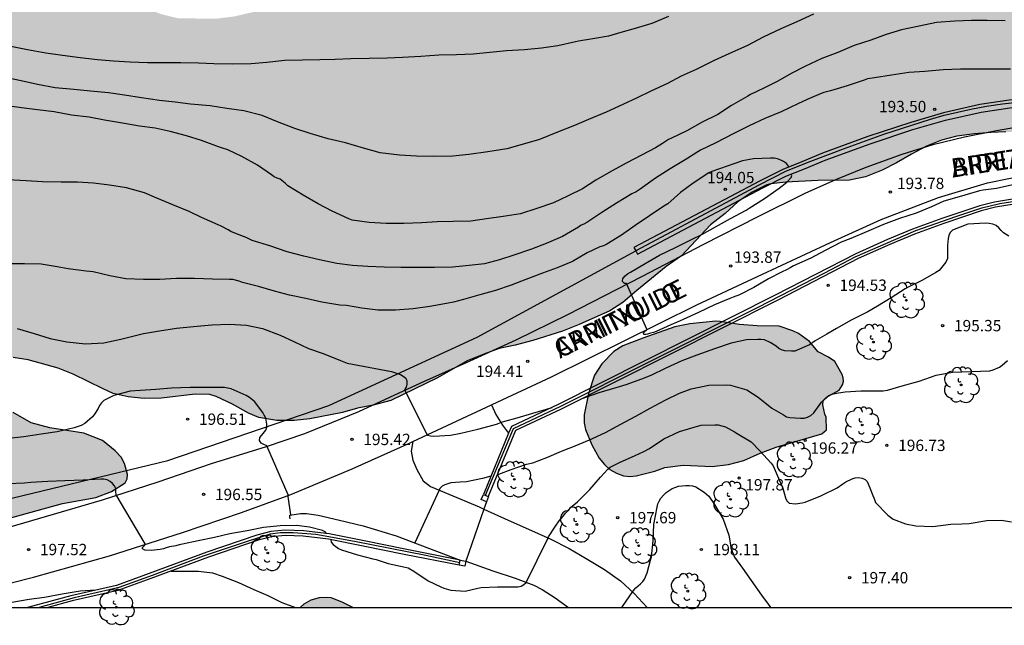
# Model space of a CAD drawing. Units: metres. Extents: x 576444 to 576794, y 4795289 to 4795540.
# Drawn here: x 576679 to 576744, y 4795289 to 4795329 of the extents above; entities that cross this region are included whole.
import ezdxf

# ---------------------------------------------------------------- set-up
doc = ezdxf.new("R2010")
doc.units = ezdxf.units.M
for name, color, linetype in [('010106', 9, 'Continuous'), ('020104', 34, 'Continuous'), ('020204', 9, 'Continuous'), ('020308', 9, 'Continuous'), ('060134', 9, 'Continuous'), ('070105', 6, 'Continuous'), ('070106', 6, 'Continuous'), ('070108', 9, 'VALLA'), ('070110', 9, 'Continuous'), ('080306', 9, 'Continuous'), ('080312', 8, 'Continuous'), ('100106', 63, 'Continuous'), ('100202', 3, 'Continuous'), ('990504', 63, 'Continuous')]:
    doc.layers.add(name, color=color, linetype=linetype)
doc.layers.add('020105', color=24, linetype='Continuous', lineweight=30)
doc.styles.add('ARIAL', font='ARIAL.TTF', dxfattribs={"height": 1})
doc.styles.add('ARIALI', font='ARIALI.TTF', dxfattribs={"height": 1})
doc.linetypes.add('VALLA', pattern='A,1,[200,DONOSTI.shx,S=0.1,R=0,X=0,Y=0],1', length=2)

# ---------------------------------------------------------------- blocks, each defined once
blk = doc.blocks.new('COTAPU')
blk.add_circle((0, 0), 0.075)
blk = doc.blocks.new('ARBOL')
blk.add_circle((0, 0), 0.0587)
for centre, radius, start, end in [((-0.564, 0.381), 0.532, 92.28, 254.58), ((-0.28, 0.855), 0.3, 359.28777, 173.60777), ((0.097, 0.97), 0.21, 23.15651, 160.46651), ((0.438, 0.881), 0.24, 301.57804, 139.32804), ((0.656, 0.288), 0.443, 319.85562, 114.76562), ((-0.091, 0.321), 0.12, 119.14, 310.56), ((0.819, -0.249), 0.383, 235.52754, 62.02753), ((-0.556, -0.339), 0.555, 142.64, 266.54), ((-0.039, -0.384), 0.21, 189.64, 323.88), ((0.299, -0.624), 0.532, 224.67, 0.24), ((-0.301, -0.676), 0.45, 213.78, 295.32)]:
    blk.add_arc(centre, radius, start, end)

msp = doc.modelspace()

# ---------------------------------------------------------------- hatches: boundary and pattern name
at = {"layer": '990504'}
for points in [[(576696.739, 4795330.645), (576694.781, 4795329.659), (576693.543, 4795329.369), (576692.321, 4795329.217), (576689.827, 4795329.245), (576688.703, 4795329.519), (576686.313, 4795330.457), (576685.261, 4795331.039), (576683.512, 4795331.909), (576683.246, 4795332.117), (576683.024, 4795332.353), (576682.216, 4795333.331), (576682.052, 4795333.625), (576681.93, 4795333.955), (576681.312, 4795336.675), (576680.982, 4795337.659), (576680.828, 4795337.971), (576680.652, 4795338.251), (576679.838, 4795339.183), (576678.856, 4795339.915), (576677.754, 4795340.477), (576675.622, 4795341.263), (576674.644, 4795341.539), (576673.604, 4795341.721), (576672.47, 4795341.891), (576671.216, 4795341.975), (576667.71, 4795342.049), (576665.314, 4795342.193), (576664.252, 4795342.301), (576663.648, 4795342.413), (576663.142, 4795342.641), (576662.57, 4795343.023), (576662.3, 4795343.267), (576660.736, 4795344.851), (576659.969, 4795345.887), (576659.121, 4795346.793), (576658.849, 4795347.027), (576658.547, 4795347.243), (576657.433, 4795347.797), (576656.783, 4795347.949), (576655.541, 4795347.847), (576654.503, 4795347.599), (576654.315, 4795347.489), (576654.163, 4795347.343), (576654.027, 4795347.139), (576653.873, 4795346.715), (576653.789, 4795345.633), (576653.729, 4795345.407), (576653.463, 4795344.827), (576653.033, 4795344.259), (576652.793, 4795344.141), (576650.231, 4795343.481), (576648.975, 4795343.063), (576647.919, 4795342.653), (576646.833, 4795341.963), (576644.891, 4795340.923), (576644.031, 4795340.419), (576643.123, 4795339.963), (576640.075, 4795338.712), (576639.071, 4795338.384), (576638.415, 4795338.24), (576636.977, 4795338.112), (576632.717, 4795334.349), (576630.304, 4795333.891), (576629.124, 4795333.621), (576628.056, 4795333.297), (576626.698, 4795333.053), (576625.57, 4795332.793), (576623.374, 4795331.761), (576621.26, 4795331.045), (576619.012, 4795330.471), (576615.618, 4795329.323), (576613.342, 4795328.373), (576612.226, 4795327.965), (576610.293, 4795327.069), (576608.369, 4795325.894), (576607.723, 4795325.392), (576606.827, 4795324.824), (576606.565, 4795324.766), (576606.345, 4795324.778), (576606.123, 4795324.866), (576605.893, 4795325.046), (576604.947, 4795326.102), (576604.223, 4795326.578), (576603.997, 4795326.65), (576603.461, 4795326.62), (576603.193, 4795326.52), (576602.935, 4795326.364), (576602.543, 4795326.044), (576601.851, 4795325.21), (576601.499, 4795324.666), (576600.989, 4795324.132), (576600.543, 4795323.778), (576599.671, 4795323.346), (576598.485, 4795323.044), (576597.275, 4795322.674), (576595.859, 4795322.14), (576595.127, 4795321.75), (576594.461, 4795321.178), (576594.109, 4795320.234), (576593.997, 4795318.816), (576593.977, 4795317.776), (576594.045, 4795316.656), (576594.287, 4795315.426), (576594.375, 4795315.172), (576594.937, 4795314.034), (576595.337, 4795313.388), (576595.491, 4795313.232), (576595.683, 4795312.886), (576596.229, 4795312.212), (576596.539, 4795311.906), (576596.709, 4795311.782), (576597.559, 4795311.378), (576597.815, 4795310.996), (576598.237, 4795310.104), (576598.43, 4795309.938), (576598.672, 4795309.854), (576598.916, 4795309.846), (576599.17, 4795309.88), (576599.38, 4795309.97), (576600.294, 4795310.522), (576600.646, 4795311.072), (576601.102, 4795312.09), (576601.744, 4795312.982), (576602.42, 4795313.794), (576603.178, 4795314.54), (576603.78, 4795314.898), (576604.238, 4795315.004), (576605.446, 4795315.072), (576606.646, 4795314.996), (576606.914, 4795314.904), (576608.158, 4795314.31), (576608.41, 4795314.29), (576610.656, 4795314.416), (576611.514, 4795314.352), (576612.168, 4795314.226), (576612.332, 4795314.11), (576612.44, 4795313.888), (576612.494, 4795313.652), (576612.488, 4795313.406), (576612.348, 4795312.946), (576611.732, 4795311.802), (576611.638, 4795311.542), (576611.634, 4795310.78), (576612.28, 4795309.264), (576613.436, 4795307.59), (576613.916, 4795306.79), (576614.152, 4795306.18), (576614.118, 4795305.322), (576613.846, 4795303.934), (576613.61, 4795303.514), (576613.418, 4795303.31), (576612.854, 4795302.97), (576612.218, 4795302.762), (576611.82, 4795302.7), (576611.198, 4795302.722), (576611, 4795302.78), (576610.804, 4795302.876), (576610.438, 4795303.148), (576609.302, 4795304.476), (576608.06, 4795305.262), (576605.544, 4795307.494), (576604.722, 4795308.044), (576604.34, 4795308.222), (576604.048, 4795308.28), (576603.754, 4795308.282), (576603.356, 4795308.254), (576602.516, 4795308.014), (576602.092, 4795307.754), (576601.71, 4795307.378), (576601.024, 4795306.488), (576599.83, 4795304.57), (576599.14, 4795303.74), (576598.762, 4795303.4), (576597.752, 4795302.802), (576596.918, 4795302.492), (576596.72, 4795302.358), (576596.586, 4795302.154), (576596.342, 4795301.715), (576596.052, 4795301.011), (576596.016, 4795300.819), (576596.062, 4795297.429), (576595.926, 4795296.775), (576595.664, 4795296.221), (576595.556, 4795296.063), (576595.212, 4795295.731), (576594.174, 4795295.103), (576593.428, 4795294.389), (576592.592, 4795293.501), (576592.382, 4795293.091), (576591.99, 4795291.707), (576591.636, 4795290.817), (576591.24, 4795290.439), (576591.062, 4795290.318), (576606.025, 4795290.318), (576606.248, 4795290.733), (576606.52, 4795291.035), (576607.298, 4795291.615), (576608.032, 4795292.101), (576608.866, 4795292.568), (576610.514, 4795294.12), (576611.126, 4795295.172), (576611.902, 4795296.022), (576612.326, 4795296.324), (576613.358, 4795296.88), (576615.436, 4795297.684), (576617.784, 4795298.864), (576618.872, 4795299.516), (576619.964, 4795300.022), (576620.556, 4795300.246), (576620.934, 4795300.52), (576621.652, 4795300.7), (576622.058, 4795300.922), (576623.41, 4795301.236), (576624.276, 4795301.512), (576624.808, 4795301.498), (576625.044, 4795301.404), (576625.274, 4795301.23), (576625.9, 4795300.572), (576627.083, 4795299.732), (576628.031, 4795298.718), (576628.149, 4795298.534), (576628.345, 4795298.134), (576628.473, 4795297.62), (576628.561, 4795296.614), (576628.569, 4795295.478), (576628.629, 4795294.842), (576628.669, 4795293.142), (576628.771, 4795292.882), (576628.935, 4795292.672), (576629.153, 4795292.512), (576629.413, 4795292.392), (576630.013, 4795292.214), (576631.591, 4795292.204), (576633.596, 4795292.253), (576634.308, 4795292.437), (576634.93, 4795292.837), (576635.108, 4795293.055), (576635.708, 4795293.979), (576636.024, 4795294.747), (576636.628, 4795299.485), (576636.816, 4795300.579), (576637.054, 4795301.603), (576637.21, 4795302.593), (576637.43, 4795303.445), (576638.094, 4795304.573), (576638.626, 4795305.272), (576639.564, 4795305.972), (576640.004, 4795306.17), (576640.58, 4795306.276), (576641.998, 4795306.276), (576643.128, 4795306.38), (576646.366, 4795307.02), (576648.32, 4795307.712), (576649.412, 4795308.054), (576650.402, 4795308.336), (576651.62, 4795308.546), (576652.678, 4795308.642), (576653.83, 4795308.652), (576657.174, 4795308.652), (576658.39, 4795308.564), (576659.41, 4795308.302), (576660.452, 4795307.908), (576661.44, 4795307.646), (576663.574, 4795307.372), (576665.746, 4795307.284), (576670.003, 4795306.958), (576676.795, 4795306.932), (576678.937, 4795306.832), (576679.929, 4795306.67), (576681.905, 4795306.126), (576682.885, 4795305.732), (576684.865, 4795304.752), (576685.539, 4795304.458), (576686.523, 4795304.241), (576687.589, 4795304.131), (576688.723, 4795304.151), (576690.961, 4795304.403), (576691.909, 4795304.385), (576692.341, 4795304.261), (576693.415, 4795303.753), (576694.481, 4795303.143), (576695.165, 4795302.867), (576696.353, 4795302.663), (576697.491, 4795302.665), (576698.532, 4795302.781), (576700.672, 4795303.187), (576701.676, 4795303.475), (576702.7, 4795303.685), (576703.876, 4795303.993), (576706.96, 4795305.489), (576708.91, 4795306.621), (576710.006, 4795307.063), (576711.038, 4795307.423), (576712.088, 4795307.637), (576713.25, 4795307.949), (576715.22, 4795308.569), (576716.32, 4795309.007), (576718.332, 4795309.925), (576719.206, 4795310.459), (576720.126, 4795311.269), (576722.068, 4795312.854), (576723.07, 4795313.552), (576724.98, 4795315.602), (576725.95, 4795316.354), (576726.786, 4795317.11), (576727.736, 4795317.764), (576728.714, 4795318.232), (576728.98, 4795318.298), (576729.964, 4795318.408), (576732.082, 4795318.52), (576734.174, 4795318.558), (576735.224, 4795318.764), (576736.316, 4795319.206), (576737.278, 4795319.686), (576738.252, 4795320.274), (576739.24, 4795320.792), (576740.244, 4795321.19), (576741.252, 4795321.446), (576742.428, 4795321.618), (576743.492, 4795321.708), (576744.494, 4795321.736), (576748.859, 4795321.792), (576751.187, 4795321.726), (576753.249, 4795321.474), (576756.465, 4795321.264), (576759.677, 4795321.245), (576760.949, 4795321.297), (576761.675, 4795321.439), (576762.899, 4795321.949), (576763.205, 4795322.293), (576763.771, 4795323.131), (576763.975, 4795323.577), (576764.061, 4795324.119), (576764.061, 4795325.243), (576763.979, 4795325.969), (576763.739, 4795326.675), (576763.231, 4795327.575), (576762.653, 4795328.447), (576761.859, 4795329.227), (576759.959, 4795330.633), (576758.969, 4795331.243), (576757.735, 4795331.785), (576754.268, 4795332.619), (576752.024, 4795332.913), (576750.804, 4795333.033), (576749.63, 4795333.087), (576749.168, 4795333.073), (576746.938, 4795332.739), (576745.78, 4795332.839), (576743.574, 4795333.339), (576742.426, 4795333.695), (576741.422, 4795334.199), (576740.442, 4795334.761), (576739.528, 4795335.387), (576737.578, 4795336.379), (576736.49, 4795336.654), (576735.258, 4795336.714), (576728.46, 4795336.572), (576724.826, 4795336.304), (576723.655, 4795336.176), (576722.359, 4795336.094), (576721.119, 4795336.094), (576718.941, 4795336.302), (576717.703, 4795336.532), (576716.529, 4795336.816), (576714.215, 4795337.21), (576711.881, 4795337.212), (576710.863, 4795337.09), (576709.739, 4795336.88), (576709.205, 4795336.668), (576708.777, 4795336.358), (576708.613, 4795336.17), (576707.991, 4795335.188), (576707.549, 4795333.816), (576707.355, 4795333.65), (576706.863, 4795333.56), (576705.297, 4795333.504), (576703.169, 4795333.358), (576702.137, 4795333.24), (576701.017, 4795332.926), (576699.029, 4795332.176)], [(576716.645, 4795303.037), (576716.639, 4795302.521), (576716.735, 4795302.085), (576717.145, 4795301.061), (576717.627, 4795300.171), (576717.985, 4795299.755), (576718.335, 4795299.439), (576718.769, 4795299.189), (576719.229, 4795299.003), (576719.651, 4795298.971), (576720.075, 4795299.013), (576721.299, 4795299.315), (576721.969, 4795299.573), (576723.185, 4795299.719), (576725.089, 4795299.621), (576726.173, 4795299.771), (576727.181, 4795300.033), (576728.255, 4795300.521), (576729.313, 4795300.913), (576732.331, 4795301.783), (576732.641, 4795302.043), (576732.621, 4795302.897), (576732.533, 4795303.097), (576732.409, 4795303.709), (576732.425, 4795303.977), (576732.729, 4795304.255), (576733.477, 4795304.684), (576733.711, 4795305.018), (576733.763, 4795305.25), (576733.757, 4795305.478), (576733.691, 4795305.718), (576733.203, 4795306.56), (576732.773, 4795306.858), (576732.095, 4795307.208), (576731.515, 4795307.886), (576730.807, 4795308.418), (576730.431, 4795308.588), (576729.523, 4795308.892), (576728.075, 4795308.924), (576726.899, 4795309.02), (576725.633, 4795309.219), (576725.345, 4795309.225), (576723.615, 4795309.055), (576722.631, 4795308.869), (576720.511, 4795308.107), (576719.197, 4795307.605), (576718.611, 4795307.233), (576717.801, 4795306.417), (576717.323, 4795305.665), (576716.925, 4795304.449)], [(576666.851, 4795299.74), (576666.593, 4795299.292), (576666.199, 4795298.152), (576666.185, 4795296.846), (576666.255, 4795296.318), (576666.419, 4795295.946), (576666.663, 4795295.624), (576667.557, 4795294.902), (576668.013, 4795294.718), (576668.267, 4795294.684), (576670.661, 4795294.696), (576671.913, 4795294.876), (576675.463, 4795295.502), (576677.795, 4795295.972), (576682.193, 4795297.178), (576684.397, 4795297.586), (576685.427, 4795297.986), (576686.317, 4795298.552), (576686.457, 4795298.81), (576686.471, 4795299.094), (576686.291, 4795299.822), (576686.061, 4795300.246), (576685.657, 4795300.664), (576684.839, 4795301.35), (576683.593, 4795301.824), (576681.359, 4795302.182), (576680.125, 4795302.518), (576678.939, 4795303.208), (576678.133, 4795303.496), (576677.821, 4795303.538), (576677.497, 4795303.546), (576676.383, 4795303.45), (576676.145, 4795303.378), (576675.093, 4795302.864), (576674.253, 4795302.308), (576673.747, 4795302.084), (576673.299, 4795302.018), (576672.143, 4795302.176), (576670.911, 4795302.014), (576669.761, 4795301.768), (576669.095, 4795301.516), (576668.871, 4795301.374), (576668.513, 4795301.03)], [(576697.878, 4795290.316), (576701.38, 4795290.316), (576700.635, 4795290.688), (576699.921, 4795290.964), (576699.643, 4795291.002), (576699.161, 4795290.976), (576698.619, 4795290.812), (576698.147, 4795290.554)]]:
    msp.add_hatch(color=256, dxfattribs=at).paths.add_polyline_path(points)

# ---------------------------------------------------------------- linework, layer by layer
at = {"layer": '010106', "flags": 128}
msp.add_lwpolyline([(576444.345, 4795290.321), (576794.336, 4795290.314), (576794.341, 4795540.306), (576444.351, 4795540.314)], close=True, dxfattribs=at)
at = {"layer": '020104', "flags": 128}
for points, elevation in [([(576731.785, 4795329.509), (576730.695, 4795329.009), (576729.625, 4795328.543), (576728.465, 4795327.991), (576727.431, 4795327.457), (576726.201, 4795326.893), (576725.217, 4795326.467), (576724.033, 4795325.869), (576723.043, 4795325.417), (576722.153, 4795324.945), (576721.047, 4795324.435), (576720.133, 4795323.989), (576719.199, 4795323.559), (576718.093, 4795323.051), (576716.937, 4795322.553), (576715.995, 4795322.157), (576714.887, 4795321.719), (576713.693, 4795321.247), (576712.705, 4795320.955), (576711.536, 4795320.627), (576710.288, 4795320.418), (576709.032, 4795320.254), (576707.97, 4795320.126), (576706.718, 4795320.106), (576705.578, 4795320.136), (576704.454, 4795320.212), (576703.158, 4795320.356), (576702.068, 4795320.658), (576700.886, 4795321.012), (576699.732, 4795321.284), (576698.554, 4795321.638), (576697.526, 4795321.972), (576696.396, 4795322.412), (576695.37, 4795322.816), (576694.154, 4795323.13), (576693.05, 4795323.294), (576691.938, 4795323.452), (576690.638, 4795323.572), (576689.628, 4795323.7), (576688.6, 4795323.808), (576687.404, 4795323.98), (576686.288, 4795324.164), (576685.236, 4795324.318), (576684.046, 4795324.438), (576682.942, 4795324.532), (576681.698, 4795324.654), (576680.536, 4795324.87), (576679.459, 4795325.114), (576678.285, 4795325.366)], 191), ([(576744.447, 4795329.069), (576743.255, 4795329.091), (576742.229, 4795329.091), (576741.111, 4795329.051), (576739.919, 4795328.967), (576738.765, 4795328.733), (576737.595, 4795328.483), (576736.593, 4795328.175), (576735.573, 4795327.807), (576734.469, 4795327.449), (576733.399, 4795326.993), (576732.335, 4795326.587), (576731.213, 4795326.061), (576730.309, 4795325.603), (576729.427, 4795325.097), (576728.505, 4795324.621), (576727.629, 4795324.213), (576727.447, 4795324.099), (576726.371, 4795323.487), (576725.465, 4795322.895), (576724.437, 4795322.377), (576723.413, 4795321.811), (576722.407, 4795321.323), (576722.221, 4795321.231), (576721.817, 4795320.965), (576721.361, 4795320.687), (576720.421, 4795320.203), (576719.461, 4795319.689), (576718.441, 4795319.137), (576717.403, 4795318.549), (576716.537, 4795317.969), (576715.581, 4795317.511), (576714.619, 4795317.054), (576713.525, 4795316.668), (576712.433, 4795316.334), (576711.295, 4795316.152), (576710.201, 4795315.988), (576709.147, 4795315.85), (576708, 4795315.814), (576706.94, 4795315.794), (576705.922, 4795315.736), (576704.728, 4795315.688), (576703.556, 4795315.688), (576702.432, 4795315.76), (576701.31, 4795315.91), (576701.092, 4795315.99), (576700.004, 4795316.498), (576699.07, 4795316.984), (576698.076, 4795317.556), (576697.08, 4795318.176), (576696.9, 4795318.342), (576696.56, 4795318.62), (576696.366, 4795318.674), (576696.166, 4795318.764), (576695.982, 4795318.894), (576695.07, 4795319.538), (576694.028, 4795320.114), (576693.098, 4795320.556), (576692.686, 4795320.678), (576692.498, 4795320.76), (576691.38, 4795321.176), (576690.38, 4795321.476), (576689.308, 4795321.766), (576688.3, 4795321.982), (576687.276, 4795322.11), (576686.148, 4795322.312), (576684.964, 4795322.512), (576683.958, 4795322.704), (576682.79, 4795322.842), (576681.648, 4795323.054), (576680.538, 4795323.2), (576679.488, 4795323.32), (576678.387, 4795323.486)], 192), ([(576744.795, 4795325.891), (576743.703, 4795325.891), (576742.559, 4795325.887), (576741.489, 4795325.879), (576740.361, 4795325.833), (576739.141, 4795325.733), (576738.077, 4795325.653), (576736.937, 4795325.479), (576735.815, 4795325.315), (576735.353, 4795325.251), (576735.133, 4795325.163), (576734.009, 4795324.785), (576732.909, 4795324.459), (576732.481, 4795324.339), (576732.289, 4795324.265), (576731.363, 4795323.871), (576730.753, 4795323.587), (576729.659, 4795323.059), (576728.571, 4795322.621), (576727.535, 4795322.133), (576726.473, 4795321.617), (576725.341, 4795321.025), (576724.335, 4795320.541), (576723.315, 4795319.903), (576722.327, 4795319.289), (576721.353, 4795318.683), (576720.341, 4795317.945), (576720.077, 4795317.783), (576719.799, 4795317.653), (576718.775, 4795317.025), (576717.815, 4795316.407), (576716.809, 4795315.762), (576716.627, 4795315.648), (576716.437, 4795315.566), (576716.261, 4795315.446), (576715.213, 4795314.818), (576714.131, 4795314.36), (576713.165, 4795313.984), (576712.001, 4795313.594), (576711.039, 4795313.278), (576710.069, 4795313.03), (576709.039, 4795312.912), (576707.945, 4795312.808), (576706.767, 4795312.78), (576705.742, 4795312.78), (576704.538, 4795312.782), (576703.428, 4795312.806), (576702.348, 4795312.834), (576701.336, 4795312.912), (576700.31, 4795313.048), (576699.154, 4795313.282), (576698.134, 4795313.518), (576697.036, 4795313.808), (576695.88, 4795314.206), (576694.708, 4795314.564), (576694.316, 4795314.762), (576693.686, 4795315.004), (576693.31, 4795315.16), (576693.136, 4795315.268), (576692.674, 4795315.52), (576692.464, 4795315.596), (576691.372, 4795316.072), (576690.552, 4795316.474), (576689.476, 4795316.912), (576688.41, 4795317.366), (576687.612, 4795317.712), (576686.406, 4795318.034), (576685.284, 4795318.224), (576684.23, 4795318.352), (576683.186, 4795318.408), (576682.102, 4795318.408), (576680.866, 4795318.44), (576679.798, 4795318.5), (576678.586, 4795318.574)], 193), ([(576730.162, 4795319.422), (576730.143, 4795319.479), (576729.999, 4795319.649), (576729.811, 4795319.777), (576729.625, 4795319.879), (576729.409, 4795319.969), (576729.193, 4795320.005), (576728.945, 4795320.009), (576727.831, 4795319.969), (576727.089, 4795319.823), (576726.091, 4795319.485), (576725.077, 4795319.119), (576724.867, 4795319.023), (576723.847, 4795318.353), (576723.011, 4795317.727), (576722.165, 4795316.991), (576721.913, 4795316.833), (576720.961, 4795316.203), (576720.017, 4795315.561), (576719.115, 4795314.921), (576718.145, 4795314.324), (576717.915, 4795314.216), (576717.687, 4795314.144), (576716.847, 4795313.758), (576715.871, 4795313.174), (576714.859, 4795312.766), (576713.885, 4795312.412), (576712.783, 4795311.976), (576711.823, 4795311.608), (576710.787, 4795311.254), (576709.743, 4795310.964), (576708.679, 4795310.654), (576708.007, 4795310.482), (576707.543, 4795310.398), (576706.445, 4795310.208), (576705.345, 4795310.058), (576704.179, 4795309.952), (576703.008, 4795309.968), (576701.956, 4795310.09), (576700.946, 4795310.264), (576700.512, 4795310.296), (576699.326, 4795310.48), (576698.262, 4795310.726), (576697.178, 4795310.948), (576696.182, 4795311.214), (576695.144, 4795311.526), (576694.066, 4795311.796), (576693.86, 4795311.87), (576693.436, 4795311.978), (576693.222, 4795311.978), (576692.088, 4795312.016), (576690.898, 4795312.052), (576689.728, 4795312.052), (576688.62, 4795311.988), (576687.534, 4795311.986), (576686.382, 4795312.036), (576685.324, 4795312.218), (576684.224, 4795312.5), (576683.998, 4795312.508), (576683.752, 4795312.546), (576682.56, 4795312.684), (576681.844, 4795312.814), (576680.78, 4795312.99), (576679.682, 4795313.01), (576678.596, 4795313.01)], 194), ([(576744.957, 4795318.241), (576743.863, 4795318.009), (576742.985, 4795317.881), (576742.751, 4795317.845), (576742.523, 4795317.775), (576741.417, 4795317.459), (576740.403, 4795317.151), (576739.591, 4795316.777), (576738.577, 4795316.379), (576737.465, 4795316.007), (576736.415, 4795315.629), (576735.295, 4795315.133), (576734.261, 4795314.691), (576733.611, 4795314.453), (576732.549, 4795313.901), (576731.611, 4795313.389), (576730.469, 4795312.881), (576730.239, 4795312.767), (576730.049, 4795312.645), (576729.669, 4795312.463), (576728.811, 4795312.033), (576727.857, 4795311.449), (576726.895, 4795310.975), (576726.475, 4795310.823), (576726.271, 4795310.735), (576725.249, 4795310.321), (576724.197, 4795309.8), (576723.185, 4795309.334), (576722.783, 4795309.168), (576722.369, 4795308.99), (576721.405, 4795308.55), (576721.215, 4795308.486), (576721.017, 4795308.444), (576720.829, 4795308.368), (576720.705, 4795308.344), (576720.581, 4795308.352), (576720.563, 4795308.458), (576720.609, 4795308.526), (576720.757, 4795308.664), (576720.781, 4795308.698), (576719.435, 4795311.72), (576719.295, 4795311.722), (576719.183, 4795311.862), (576719.205, 4795312.07), (576719.215, 4795312.084), (576719.355, 4795312.228), (576719.513, 4795312.358), (576719.697, 4795312.472), (576720.673, 4795313.044), (576721.619, 4795313.593), (576722.675, 4795314.097), (576723.785, 4795314.641), (576724.413, 4795314.963), (576725.307, 4795315.473), (576726.309, 4795316.015), (576727.335, 4795316.563), (576727.537, 4795316.693), (576728.543, 4795317.333), (576729.515, 4795318.013), (576730.035, 4795318.423), (576730.319, 4795318.731), (576730.347, 4795318.853), (576730.318, 4795318.947)], 194), ([(576710.902, 4795299.089), (576710.999, 4795299.114), (576711.821, 4795299.428), (576712.833, 4795299.78), (576713.243, 4795299.874), (576714.185, 4795300.23), (576715.149, 4795300.64), (576716.153, 4795301.044), (576717.147, 4795301.452), (576718.097, 4795301.894), (576719.011, 4795302.404), (576720.045, 4795302.948), (576721.011, 4795303.486), (576721.981, 4795304.01), (576722.945, 4795304.474), (576723.703, 4795304.768), (576724.867, 4795304.994), (576726.059, 4795305.024), (576726.301, 4795305.006), (576727.377, 4795304.696), (576728.125, 4795304.2), (576729.025, 4795303.488), (576729.807, 4795303.038), (576730.009, 4795302.922), (576730.223, 4795302.86), (576730.921, 4795302.832), (576731.167, 4795302.834), (576731.393, 4795302.88), (576731.613, 4795303.006), (576731.811, 4795303.172), (576732.209, 4795303.716), (576732.321, 4795303.882), (576732.463, 4795304.036), (576732.631, 4795304.184), (576732.811, 4795304.316), (576733.003, 4795304.419), (576733.437, 4795304.505), (576733.881, 4795304.563), (576734.915, 4795304.623), (576736.196, 4795304.623), (576736.396, 4795304.629), (576736.684, 4795304.667), (576737.64, 4795304.965), (576738.758, 4795305.261), (576739.898, 4795305.663), (576740.974, 4795305.859), (576742.202, 4795305.901), (576743.43, 4795305.959), (576743.656, 4795306.007), (576744.07, 4795306.199), (576744.258, 4795306.323), (576744.594, 4795306.641)], 196), ([(576697.262, 4795296.425), (576697.087, 4795297.656), (576697.087, 4795297.756), (576695.688, 4795301.004), (576695.496, 4795301.076), (576695.314, 4795301.172), (576695.198, 4795301.338), (576695.22, 4795301.546), (576695.362, 4795301.694), (576695.61, 4795302.032), (576695.68, 4795302.22), (576695.68, 4795302.426), (576695.608, 4795302.826), (576695.518, 4795303.016), (576695.412, 4795303.188), (576694.864, 4795303.914), (576694.542, 4795304.192), (576694.32, 4795304.318), (576693.326, 4795304.764), (576692.89, 4795304.858), (576691.708, 4795304.86), (576690.616, 4795304.848), (576689.392, 4795304.812), (576688.348, 4795304.716), (576687.346, 4795304.658), (576686.668, 4795304.618), (576685.578, 4795304.317), (576684.922, 4795303.993), (576684.762, 4795303.845), (576684.642, 4795303.665), (576684.54, 4795303.459), (576684.31, 4795303.083), (576684.162, 4795302.915), (576683.656, 4795302.465), (576683.412, 4795302.345), (576682.96, 4795302.179), (576681.832, 4795301.919), (576680.784, 4795301.775), (576679.646, 4795301.599), (576678.642, 4795301.469)], 196), ([(576699.917, 4795294.797), (576699.939, 4795294.64), (576700.059, 4795294.466), (576700.415, 4795294.22), (576700.605, 4795294.118), (576701.667, 4795293.786), (576702.683, 4795293.524), (576702.895, 4795293.476), (576703.705, 4795293.224), (576704.829, 4795292.986), (576705.023, 4795292.924), (576705.401, 4795292.704), (576706.329, 4795292.068), (576707.167, 4795291.674), (576707.365, 4795291.586), (576707.827, 4795291.468), (576708.775, 4795291.402), (576709.615, 4795291.598), (576709.829, 4795291.642), (576710.915, 4795291.674), (576712.039, 4795291.67), (576712.255, 4795291.672), (576712.481, 4795291.712), (576712.657, 4795291.828), (576712.813, 4795291.964), (576714.259, 4795294.912), (576714.279, 4795294.978), (576714.747, 4795295.69), (576714.993, 4795296.038), (576715.113, 4795296.204), (576715.269, 4795296.37), (576715.403, 4795296.55), (576715.695, 4795296.844), (576715.859, 4795297.01), (576716.205, 4795297.294), (576717.009, 4795298.104), (576717.719, 4795298.924), (576718.203, 4795299.448), (576718.367, 4795299.586), (576718.979, 4795299.892), (576720.019, 4795300.35), (576720.593, 4795300.614), (576720.961, 4795300.826), (576721.905, 4795301.468), (576722.943, 4795301.944), (576724.137, 4795302.284), (576724.377, 4795302.352), (576725.269, 4795302.392), (576725.483, 4795302.374), (576725.977, 4795302.24), (576726.581, 4795301.93), (576726.757, 4795301.814), (576727.669, 4795301.256), (576728.249, 4795300.654), (576728.991, 4795299.85), (576729.119, 4795299.668), (576729.323, 4795299.218), (576729.761, 4795298.192), (576729.948, 4795297.562), (576730.032, 4795297.356), (576730.184, 4795297.208), (576730.604, 4795297.152), (576731.034, 4795297.224), (576731.238, 4795297.268), (576732.264, 4795297.69), (576733.348, 4795298.23), (576733.734, 4795298.478), (576733.924, 4795298.61), (576734.344, 4795298.816), (576734.55, 4795298.888), (576734.77, 4795298.904), (576734.996, 4795298.868), (576735.19, 4795298.768), (576735.34, 4795298.628), (576735.506, 4795298.23), (576735.658, 4795297.828), (576735.81, 4795297.448), (576735.888, 4795297.242), (576736.7, 4795296.422), (576736.868, 4795296.272), (576737.048, 4795296.156), (576737.854, 4795295.836), (576738.546, 4795295.718), (576739.674, 4795295.674), (576740.862, 4795295.808), (576741.584, 4795295.832), (576742.06, 4795295.856), (576743.24, 4795296.056), (576744.198, 4795296.089), (576744.864, 4795295.965)], 197), ([(576710.479, 4795298.981), (576709.921, 4795298.838), (576708.861, 4795298.622), (576708.443, 4795298.598), (576707.843, 4795298.548), (576707.441, 4795298.428), (576707.263, 4795298.33), (576707.117, 4795298.182), (576707.067, 4795298.074), (576705.467, 4795294.578)], 196), ([(576699.632, 4795295.198), (576699.547, 4795295.302), (576699.361, 4795295.39), (576698.511, 4795295.628), (576697.651, 4795295.723), (576696.573, 4795295.699), (576695.467, 4795295.599), (576694.375, 4795295.377), (576693.243, 4795295.177), (576692.22, 4795294.947), (576691.148, 4795294.715), (576690.108, 4795294.501), (576689.89, 4795294.463), (576689.672, 4795294.397), (576689.262, 4795294.313), (576689.046, 4795294.261), (576688.852, 4795294.195), (576688.646, 4795294.149), (576688.044, 4795294.073), (576687.644, 4795294.105), (576687.63, 4795294.107), (576687.474, 4795294.181), (576687.476, 4795294.271), (576687.616, 4795294.425), (576687.652, 4795294.511), (576685.74, 4795297.761), (576685.716, 4795297.967), (576685.712, 4795298.171), (576685.622, 4795298.353), (576685.492, 4795298.509), (576685.338, 4795298.643), (576685.148, 4795298.751), (576684.924, 4795298.799), (576684.724, 4795298.803), (576683.55, 4795298.733), (576682.344, 4795298.675), (576681.216, 4795298.639), (576680.108, 4795298.573), (576679.67, 4795298.539), (576678.606, 4795298.479)], 197), ([(576719.12, 4795290.315), (576719.905, 4795291.43), (576720.063, 4795291.606), (576720.361, 4795291.878), (576720.523, 4795292.022), (576720.635, 4795292.192), (576720.813, 4795292.608), (576720.919, 4795293.02), (576721.029, 4795293.432), (576721.083, 4795293.656), (576721.203, 4795294.72), (576721.253, 4795295.806), (576721.457, 4795296.936), (576721.515, 4795297.154), (576721.591, 4795297.34), (576721.713, 4795297.546), (576721.877, 4795297.736), (576722.053, 4795297.904), (576722.253, 4795298.05), (576722.461, 4795298.172), (576722.687, 4795298.272), (576722.881, 4795298.33), (576723.349, 4795298.382), (576723.575, 4795298.382), (576723.801, 4795298.354), (576724.013, 4795298.284), (576724.561, 4795297.932), (576724.731, 4795297.802), (576724.883, 4795297.662), (576725.251, 4795297.124), (576725.817, 4795296.152), (576726.199, 4795295.094), (576726.295, 4795294.444), (576726.319, 4795294.224), (576726.577, 4795293.64), (576727.096, 4795292.912), (576727.67, 4795292.09), (576728.344, 4795291.134), (576728.466, 4795290.974), (576728.754, 4795290.608), (576728.957, 4795290.315)], 198), ([(576689.36, 4795292.715), (576689.936, 4795292.715), (576691.161, 4795292.715), (576692.099, 4795292.609), (576692.735, 4795292.387), (576693.807, 4795291.973), (576694.821, 4795291.513), (576695.739, 4795291.099), (576696.671, 4795290.647), (576697.573, 4795290.316)], 198), ([(576684.398, 4795291.467), (576683.352, 4795291.387), (576682.16, 4795291.185), (576681.002, 4795290.979), (576679.998, 4795290.843), (576678.844, 4795290.633), (576677.694, 4795290.471), (576676.759, 4795290.316)], 198)]:
    msp.add_lwpolyline(points, dxfattribs=dict(at, elevation=elevation))
at = {"layer": '020105', "flags": 128}
for points, elevation in [([(576722.205, 4795329.365), (576721.103, 4795328.907), (576720.019, 4795328.581), (576719.053, 4795328.297), (576718.245, 4795328.071), (576717.218, 4795327.885), (576716.276, 4795327.741), (576716.062, 4795327.687), (576714.904, 4795327.433), (576713.822, 4795327.265), (576712.712, 4795327.163), (576711.502, 4795327.087), (576710.41, 4795326.977), (576709.308, 4795326.879), (576708.206, 4795326.833), (576707.052, 4795326.801), (576705.856, 4795326.729), (576704.644, 4795326.659), (576703.636, 4795326.621), (576702.452, 4795326.594), (576701.24, 4795326.558), (576700.192, 4795326.522), (576699.188, 4795326.506), (576698.014, 4795326.486), (576696.862, 4795326.46), (576695.688, 4795326.326), (576694.652, 4795326.238), (576693.43, 4795326.214), (576692.194, 4795326.244), (576691.178, 4795326.276), (576690.004, 4795326.302), (576688.968, 4795326.302), (576687.796, 4795326.304), (576686.662, 4795326.336), (576685.552, 4795326.41), (576684.502, 4795326.498), (576683.346, 4795326.626), (576682.188, 4795326.79), (576681.079, 4795326.952), (576679.869, 4795327.168), (576678.669, 4795327.398)], 190), ([(576744.698, 4795314.857), (576744.33, 4795315.077), (576744.18, 4795315.227), (576744.032, 4795315.409), (576743.86, 4795315.553), (576743.636, 4795315.647), (576743.393, 4795315.687), (576743.155, 4795315.703), (576741.977, 4795315.633), (576740.969, 4795315.255), (576740.811, 4795315.085), (576740.721, 4795314.889), (576740.677, 4795314.687), (576740.635, 4795314.249), (576740.643, 4795313.371), (576740.533, 4795313.139), (576740.081, 4795312.583), (576739.873, 4795312.457), (576738.983, 4795311.935), (576738.075, 4795311.509), (576737.849, 4795311.373), (576736.927, 4795310.765), (576736.017, 4795310.219), (576735.373, 4795309.839), (576734.267, 4795309.295), (576733.317, 4795308.753), (576732.673, 4795308.381), (576731.903, 4795307.943), (576731.531, 4795307.663), (576730.545, 4795307.259), (576730.335, 4795307.259), (576729.905, 4795307.283), (576729.679, 4795307.341), (576729.497, 4795307.435), (576729.313, 4795307.587), (576728.927, 4795307.829), (576728.549, 4795307.989), (576728.319, 4795308.021), (576728.101, 4795308.023), (576727.363, 4795307.996), (576726.355, 4795307.782), (576725.251, 4795307.408), (576724.073, 4795306.992), (576723.083, 4795306.616), (576722.037, 4795306.134), (576721.053, 4795305.644), (576720.427, 4795305.4), (576719.383, 4795305.036), (576718.725, 4795304.838), (576717.621, 4795304.494), (576716.419, 4795304.081)], 195), ([(576679.198, 4795308.755), (576680.312, 4795308.427), (576681.364, 4795308.089), (576682.486, 4795307.864), (576683.7, 4795307.726), (576684.918, 4795307.802), (576686.048, 4795308.046), (576687.106, 4795308.314), (576687.53, 4795308.42), (576688.59, 4795308.586), (576689.71, 4795308.776), (576690.844, 4795308.884), (576692.042, 4795308.988), (576693.208, 4795309.036), (576694.35, 4795308.964), (576695.408, 4795308.748), (576696.554, 4795308.304), (576697.518, 4795307.876), (576698.44, 4795307.43), (576699.41, 4795307.09), (576700.546, 4795306.624), (576700.982, 4795306.464), (576702.055, 4795306.252), (576703.223, 4795306.044), (576703.913, 4795305.91), (576704.317, 4795305.78), (576704.515, 4795305.702), (576704.693, 4795305.602), (576704.855, 4795305.472), (576704.933, 4795305.286), (576704.933, 4795305.07), (576704.885, 4795304.87), (576704.775, 4795304.7), (576706.251, 4795301.758), (576706.301, 4795301.706), (576706.503, 4795301.662), (576706.713, 4795301.638), (576707.821, 4795301.696), (576708.499, 4795301.824), (576709.609, 4795302.102), (576710.705, 4795302.392), (576710.921, 4795302.448), (576711.125, 4795302.528), (576711.407, 4795302.628), (576712.209, 4795302.852), (576713.261, 4795303.164), (576714.522, 4795303.531)], 195)]:
    msp.add_lwpolyline(points, dxfattribs=dict(at, elevation=elevation))
at = {"layer": '060134'}
for points in [[(576746.647, 4795322.285, 193.773), (576743.883, 4795321.805, 193.793), (576741.763, 4795321.401, 193.816), (576739.675, 4795320.885, 193.816), (576737.627, 4795320.253, 193.82), (576735.243, 4795319.381, 193.836), (576733.239, 4795318.569, 193.864), (576731.207, 4795317.665, 193.856), (576728.063, 4795316.097, 193.856), (576724.531, 4795314.293, 193.856), (576720.419, 4795312.158, 194.004), (576715.539, 4795309.654, 194.132), (576712.139, 4795307.978, 194.308), (576709.099, 4795306.586, 194.632), (576705.827, 4795305.138, 194.916), (576701.747, 4795303.242, 195.352), (576698.175, 4795301.778, 195.728), (576695.648, 4795300.938, 195.96), (576692.012, 4795299.807, 196.36), (576688.496, 4795298.603, 196.772), (576684.8, 4795297.403, 197.116), (576681.564, 4795296.455, 197.348), (576678.192, 4795295.471, 197.612)], [(576710.511, 4795303.706, 194.609), (576710.563, 4795303.73, 194.604), (576714.495, 4795305.546, 194.316), (576724.079, 4795310.306, 193.912), (576728.091, 4795312.173, 193.844), (576732.903, 4795314.437, 193.793), (576736.267, 4795315.961, 193.808), (576740.035, 4795317.405, 193.836), (576743.279, 4795318.369, 193.793), (576746.326, 4795318.989, 193.781), (576748.61, 4795319.225, 193.8), (576752.746, 4795319.413, 193.769), (576755.694, 4795319.489, 193.681), (576759.794, 4795319.564, 193.533), (576766.41, 4795319.652, 193.341), (576771.858, 4795319.58, 193.205), (576780.226, 4795319.784, 193.005), (576784.457, 4795319.664, 192.957), (576787.569, 4795319.436, 192.857), (576790.733, 4795318.956, 192.773), (576793.413, 4795318.248, 192.741), (576794.336, 4795317.977, 192.73)], [(576705.332, 4795301.282, 195.11), (576710.511, 4795303.706, 194.609)], [(576710.511, 4795303.706, 194.573), (576710.798, 4795303.071, 194.812), (576711.238, 4795302.353, 194.994), (576711.652, 4795301.824, 195.228)], [(576672.058, 4795290.316, 198.159), (576675.904, 4795291.211, 197.9), (576680.264, 4795292.315, 197.58), (576685.304, 4795293.735, 197.22), (576690.116, 4795295.267, 196.744), (576694.015, 4795296.579, 196.364), (576697.263, 4795297.782, 196.024), (576701.315, 4795299.474, 195.624), (576705.143, 4795301.194, 195.128), (576705.332, 4795301.282, 195.11)], [(576705.332, 4795301.282, 195.155), (576705.22, 4795300.633, 195.31), (576705.324, 4795300.043, 195.482), (576705.586, 4795299.425, 195.656), (576706.016, 4795298.685, 195.812), (576706.502, 4795298.315, 195.918), (576709.698, 4795296.955, 196.204), (576710.011, 4795296.813, 196.252)], [(576710.011, 4795296.813, 196.252), (576711.618, 4795296.085, 196.496), (576712.97, 4795295.481, 196.736), (576714.442, 4795294.817, 196.992), (576715.658, 4795294.203, 197.266), (576716.774, 4795293.561, 197.534), (576717.984, 4795292.823, 197.728), (576719.032, 4795292.075, 197.88), (576719.936, 4795291.245, 197.98), (576720.807, 4795290.315, 198.107)], [(576708.821, 4795293.377, 196.322), (576710.62, 4795292.725, 196.572), (576712.08, 4795292.247, 196.81), (576713.31, 4795291.791, 197.028), (576713.86, 4795291.493, 197.146), (576714.716, 4795290.949, 197.334), (576715.607, 4795290.315, 197.528)]]:
    msp.add_polyline3d(points, dxfattribs=at)
at = {"layer": '070105'}
for points in [[(576783.324, 4795325.471, 193.436), (576775.441, 4795325.138, 193.539), (576764.481, 4795324.662, 193.749), (576744.717, 4795323.834, 194.332), (576742.777, 4795323.539, 194.331), (576740.374, 4795323.006, 194.339), (576738.207, 4795322.369, 194.294), (576735.366, 4795321.426, 194.252), (576732.383, 4795320.333, 194.32), (576731.008, 4795319.761, 194.329), (576729.766, 4795319.264, 194.331), (576728.216, 4795318.486, 194.308), (576726.304, 4795317.472, 194.336), (576719.926, 4795314.111, 194.426), (576720.043, 4795313.889, 194.416)], [(576720.043, 4795313.889, 194.416), (576720.159, 4795313.669, 194.406), (576726.537, 4795317.03, 194.316), (576728.445, 4795318.042, 194.288), (576729.971, 4795318.808, 194.31), (576731.197, 4795319.298, 194.308), (576732.565, 4795319.868, 194.298), (576735.531, 4795320.954, 194.23), (576738.357, 4795321.892, 194.272), (576740.499, 4795322.522, 194.316), (576742.869, 4795323.048, 194.308), (576744.765, 4795323.336, 194.308), (576764.502, 4795324.163, 193.725), (576775.462, 4795324.639, 193.515), (576783.324, 4795324.971, 193.309)], [(576794.336, 4795315.359, 194.024), (576793.696, 4795315.586, 193.998), (576791.165, 4795316.25, 193.97), (576788.939, 4795316.687, 193.971), (576786.531, 4795317.078, 193.983), (576784.614, 4795317.276, 194.043), (576782.302, 4795317.368, 194.067), (576779.879, 4795317.484, 194.077), (576777.218, 4795317.581, 194.063), (576765.732, 4795317.691, 194.643), (576756.365, 4795317.666, 194.711), (576751.747, 4795317.497, 194.891), (576747.698, 4795317.333, 194.974), (576746.135, 4795317.142, 195.034), (576743.809, 4795316.759, 195.122), (576742.866, 4795316.528, 195.144), (576740.389, 4795315.694, 195.155), (576738.451, 4795314.989, 195.073), (576736.822, 4795314.299, 195.063), (576734.742, 4795313.377, 195.047), (576729.424, 4795310.628, 195.146), (576715.078, 4795303.406, 195.511), (576712.104, 4795302.004, 195.648), (576710.308, 4795297.649, 196.375)], [(576794.336, 4795315.731, 194.035), (576793.799, 4795315.921, 194.014), (576791.243, 4795316.591, 193.986), (576789.001, 4795317.031, 193.988), (576786.577, 4795317.425, 194), (576784.639, 4795317.625, 194.06), (576782.317, 4795317.717, 194.084), (576779.894, 4795317.833, 194.094), (576777.226, 4795317.931, 194.08), (576765.734, 4795318.041, 194.66), (576756.358, 4795318.016, 194.728), (576751.734, 4795317.846, 194.908), (576747.67, 4795317.682, 194.99), (576746.086, 4795317.488, 195.05), (576743.739, 4795317.102, 195.138), (576742.769, 4795316.864, 195.16), (576740.273, 4795316.024, 195.17), (576738.323, 4795315.314, 195.088), (576736.683, 4795314.62, 195.078), (576734.591, 4795313.692, 195.062), (576729.265, 4795310.94, 195.16), (576714.925, 4795303.721, 195.526), (576711.833, 4795302.263, 195.66), (576711.652, 4795301.824, 195.731)], [(576711.652, 4795301.824, 195.731), (576709.985, 4795297.783, 196.38)], [(576697.227, 4795296.168, 196.394), (576697.21, 4795296.291, 196.4), (576697.192, 4795296.415, 196.406), (576697.9, 4795296.515, 196.406), (576698.304, 4795296.527, 196.406), (576699.08, 4795296.413, 196.406), (576700.494, 4795296.075, 196.414), (576702.052, 4795295.703, 196.412), (576704.23, 4795295.041, 196.416), (576708.457, 4795293.448, 196.778)], [(576708.457, 4795293.448, 196.778), (576704.825, 4795294.159, 196.89), (576702.111, 4795294.709, 197.074), (576699.803, 4795295.177, 197.202), (576698.109, 4795295.386, 197.262), (576696.875, 4795295.43, 197.296), (576695.939, 4795295.332, 197.392), (576695.021, 4795295.088, 197.476), (576691.714, 4795293.96, 197.938), (576687.908, 4795292.55, 198.19), (576685.746, 4795291.776, 198.284), (576682.736, 4795291.086, 198.536), (576680.218, 4795290.406, 198.738), (576679.881, 4795290.316, 198.78)], [(576708.392, 4795293.114, 196.762), (576704.756, 4795293.816, 196.874), (576702.041, 4795294.367, 197.058), (576699.746, 4795294.832, 197.185), (576698.081, 4795295.037, 197.245), (576696.886, 4795295.08, 197.279), (576696.001, 4795294.987, 197.376), (576695.121, 4795294.753, 197.46), (576691.829, 4795293.63, 197.923), (576688.027, 4795292.221, 198.175), (576685.843, 4795291.44, 198.268), (576682.819, 4795290.746, 198.52), (576681.226, 4795290.316, 198.648)]]:
    msp.add_polyline3d(points, dxfattribs=at)
at = {"layer": '070106'}
for points in [[(576710.181, 4795297.303, 197.16), (576710.011, 4795296.813, 197.362)], [(576710.011, 4795296.813, 197.362), (576708.821, 4795293.377, 198.774)]]:
    msp.add_polyline3d(points, dxfattribs=at)
at = {"layer": '070108'}
for points in [[(576720.043, 4795313.889, 194.369), (576720.125, 4795313.935, 194.366), (576726.313, 4795317.22, 194.368), (576728.205, 4795318.232, 194.344), (576730.011, 4795319.168, 194.37), (576731.605, 4795319.806, 194.394), (576733.759, 4795320.628, 194.38), (576736.429, 4795321.584, 194.374), (576739.521, 4795322.582, 194.356), (576740.427, 4795322.846, 194.358), (576742.173, 4795323.236, 194.374), (576743.205, 4795323.446, 194.408), (576744.273, 4795323.586, 194.378), (576745.073, 4795323.684, 194.368), (576746.377, 4795323.742, 194.346), (576751.318, 4795323.934, 194.25), (576765.208, 4795324.519, 193.741), (576775.368, 4795324.963, 193.465), (576783.324, 4795325.277, 193.373)], [(576710.125, 4795297.725, 196.3), (576711.967, 4795302.139, 195.79), (576715.103, 4795303.615, 195.42), (576720.797, 4795306.483, 195.422), (576728.141, 4795310.156, 195.224), (576732.527, 4795312.43, 195.142), (576734.541, 4795313.492, 195.048), (576737.215, 4795314.652, 195.048), (576738.543, 4795315.218, 195.048), (576741.189, 4795316.15, 195.05), (576742.915, 4795316.722, 195.176), (576744.089, 4795317.002, 195.176), (576746.634, 4795317.394, 195.06)], [(576643.213, 4795290.317, 200.308), (576659.926, 4795293.205, 199.644), (576666.776, 4795294.619, 199.004), (576689.146, 4795300.029, 197.092), (576699.781, 4795303.662, 195.936), (576709.585, 4795308.18, 194.686), (576720.043, 4795313.889, 194.369)], [(576708.422, 4795293.27, 196.853), (576706.189, 4795293.741, 196.908), (576701.473, 4795294.663, 197.072), (576698.909, 4795295.135, 197.158), (576697.423, 4795295.244, 197.226), (576696.597, 4795295.246, 197.35), (576695.911, 4795295.152, 197.392), (576694.445, 4795294.7, 197.684), (576691.476, 4795293.706, 198.014), (576688.114, 4795292.436, 198.108), (576685.92, 4795291.64, 198.358), (576685.268, 4795291.474, 198.38), (576682.964, 4795290.958, 198.566), (576680.639, 4795290.316, 198.865)]]:
    msp.add_polyline3d(points, dxfattribs=at)
at = {"layer": '070110'}
for points in [[(576710.181, 4795297.303, 197.16), (576709.844, 4795297.443, 197.16), (576709.985, 4795297.783, 197.16)], [(576709.985, 4795297.783, 197.16), (576710.308, 4795297.649, 197.16)], [(576710.308, 4795297.649, 197.16), (576710.322, 4795297.643, 197.16), (576710.181, 4795297.303, 197.16)], [(576708.392, 4795293.114, 198.774), (576708.457, 4795293.448, 198.774)], [(576708.821, 4795293.377, 198.774), (576708.756, 4795293.043, 198.774), (576708.392, 4795293.114, 198.774)], [(576708.457, 4795293.448, 198.774), (576708.821, 4795293.377, 198.774)]]:
    msp.add_polyline3d(points, dxfattribs=at)
at = {"layer": '100106', "flags": 128}
for points, elevation in [([(576744.494, 4795321.736), (576743.492, 4795321.708), (576742.428, 4795321.618), (576741.252, 4795321.446), (576740.244, 4795321.19), (576739.24, 4795320.792), (576738.252, 4795320.274), (576737.278, 4795319.686), (576736.316, 4795319.206), (576735.224, 4795318.764), (576734.174, 4795318.558), (576732.082, 4795318.52), (576729.964, 4795318.408), (576728.98, 4795318.298), (576728.714, 4795318.232), (576727.736, 4795317.764), (576726.786, 4795317.11), (576725.95, 4795316.354), (576724.98, 4795315.602), (576723.07, 4795313.552), (576722.068, 4795312.854), (576720.126, 4795311.269), (576719.206, 4795310.459), (576718.332, 4795309.925), (576716.32, 4795309.007), (576715.22, 4795308.569), (576713.25, 4795307.949), (576712.088, 4795307.637), (576711.038, 4795307.423), (576710.006, 4795307.063), (576708.91, 4795306.621), (576706.96, 4795305.489), (576703.876, 4795303.993), (576702.7, 4795303.685), (576701.676, 4795303.475), (576700.672, 4795303.187), (576698.532, 4795302.781), (576697.491, 4795302.665), (576696.353, 4795302.663), (576695.165, 4795302.867), (576694.481, 4795303.143), (576693.415, 4795303.753), (576692.341, 4795304.261), (576691.909, 4795304.385), (576690.961, 4795304.403), (576688.723, 4795304.151), (576687.589, 4795304.131), (576686.523, 4795304.241), (576685.539, 4795304.458), (576684.865, 4795304.752), (576682.885, 4795305.732), (576681.905, 4795306.126), (576679.929, 4795306.67), (576678.937, 4795306.832)], 196.188), ([(576677.795, 4795295.972), (576682.193, 4795297.178), (576684.397, 4795297.586), (576685.427, 4795297.986), (576686.317, 4795298.552), (576686.457, 4795298.81), (576686.471, 4795299.094), (576686.291, 4795299.822), (576686.061, 4795300.246), (576685.657, 4795300.664), (576684.839, 4795301.35), (576683.593, 4795301.824), (576681.359, 4795302.182), (576680.125, 4795302.518), (576678.939, 4795303.208)], 201.698), ([(576697.878, 4795290.316), (576698.147, 4795290.554), (576698.619, 4795290.812), (576699.161, 4795290.976), (576699.643, 4795291.002), (576699.921, 4795290.964), (576700.635, 4795290.688), (576701.38, 4795290.316)], 200.407)]:
    msp.add_lwpolyline(points, dxfattribs=dict(at, elevation=elevation))
at = {"layer": '100106', "elevation": 197.67, "flags": 128}
msp.add_lwpolyline([(576716.645, 4795303.037), (576716.639, 4795302.521), (576716.735, 4795302.085), (576717.145, 4795301.061), (576717.627, 4795300.171), (576717.985, 4795299.755), (576718.335, 4795299.439), (576718.769, 4795299.189), (576719.229, 4795299.003), (576719.651, 4795298.971), (576720.075, 4795299.013), (576721.299, 4795299.315), (576721.969, 4795299.573), (576723.185, 4795299.719), (576725.089, 4795299.621), (576726.173, 4795299.771), (576727.181, 4795300.033), (576728.255, 4795300.521), (576729.313, 4795300.913), (576732.331, 4795301.783), (576732.641, 4795302.043), (576732.621, 4795302.897), (576732.533, 4795303.097), (576732.409, 4795303.709), (576732.425, 4795303.977), (576732.729, 4795304.255), (576733.477, 4795304.684), (576733.711, 4795305.018), (576733.763, 4795305.25), (576733.757, 4795305.478), (576733.691, 4795305.718), (576733.203, 4795306.56), (576732.773, 4795306.858), (576732.095, 4795307.208), (576731.515, 4795307.886), (576730.807, 4795308.418), (576730.431, 4795308.588), (576729.523, 4795308.892), (576728.075, 4795308.924), (576726.899, 4795309.02), (576725.633, 4795309.219), (576725.345, 4795309.225), (576723.615, 4795309.055), (576722.631, 4795308.869), (576720.511, 4795308.107), (576719.197, 4795307.605), (576718.611, 4795307.233), (576717.801, 4795306.417), (576717.323, 4795305.665), (576716.925, 4795304.449)], close=True, dxfattribs=at)

# ---------------------------------------------------------------- block references
at = {"layer": '020204', "rotation": 359.9987685839998}
for p in [(576739.792, 4795323.232, 193.5), (576739.792, 4795323.232, 193.5), (576725.964, 4795317.946, 194.048), (576725.964, 4795317.946, 194.048), (576736.853, 4795317.759, 193.778), (576736.853, 4795317.759, 193.778), (576726.317, 4795312.871, 193.868), (576726.317, 4795312.871, 193.868), (576732.757, 4795311.609, 194.534), (576732.757, 4795311.609, 194.534), (576740.316, 4795308.937, 195.348), (576740.316, 4795308.937, 195.348), (576712.917, 4795306.582, 194.406), (576712.917, 4795306.582, 194.406), (576690.452, 4795302.756, 196.506), (576690.452, 4795302.756, 196.506), (576701.309, 4795301.42, 195.416), (576701.309, 4795301.42, 195.416), (576731.239, 4795301.35, 196.272), (576731.239, 4795301.35, 196.272), (576736.632, 4795301.028, 196.728), (576736.632, 4795301.028, 196.728), (576726.879, 4795298.866, 197.872), (576726.879, 4795298.866, 197.872), (576691.508, 4795297.783, 196.55), (576691.508, 4795297.783, 196.55), (576718.857, 4795296.248, 197.69), (576718.857, 4795296.248, 197.69), (576679.95, 4795294.143, 197.518), (576679.95, 4795294.143, 197.518), (576724.383, 4795294.144, 198.106), (576724.383, 4795294.144, 198.106), (576734.17, 4795292.282, 197.404), (576734.17, 4795292.282, 197.404)]:
    msp.add_blockref('COTAPU', p, dxfattribs=at)
at = {"layer": '100202', "rotation": 359.9987685839998}
for p in [(576737.921, 4795310.614, 195.054), (576737.921, 4795310.614, 195.054), (576735.745, 4795307.85, 195.234), (576735.745, 4795307.85, 195.234), (576741.542, 4795305.02, 196.142), (576741.542, 4795305.02, 196.142), (576735.006, 4795302.373, 196.36), (576735.006, 4795302.373, 196.36), (576730.491, 4795300.093, 196.446), (576730.491, 4795300.093, 196.446), (576712.029, 4795298.779, 196.228), (576712.029, 4795298.779, 196.228), (576726.307, 4795297.461, 198.14), (576726.307, 4795297.461, 198.14), (576716.163, 4795295.797, 197.326), (576716.163, 4795295.797, 197.326), (576720.243, 4795294.391, 197.966), (576720.243, 4795294.391, 197.966), (576695.746, 4795293.912, 197.2), (576695.746, 4795293.912, 197.2), (576723.481, 4795291.391, 198.232), (576723.481, 4795291.391, 198.232), (576685.743, 4795290.334, 198.516), (576685.743, 4795290.334, 198.516)]:
    msp.add_blockref('ARBOL', p, dxfattribs=at)

# ---------------------------------------------------------------- texts
at = {"layer": '020308', "style": 'ARIAL'}
for s, p in [('193.50', (576736.112, 4795323.039, 193.495)), ('193.50', (576736.112, 4795323.039, 193.495)), ('194.05', (576724.764, 4795318.348, 194.042)), ('194.05', (576724.764, 4795318.348, 194.042)), ('193.78', (576737.3, 4795317.962, 193.773)), ('193.78', (576737.3, 4795317.962, 193.773)), ('193.87', (576726.544, 4795313.088, 193.862)), ('193.87', (576726.544, 4795313.088, 193.862)), ('194.53', (576733.507, 4795311.234, 194.528)), ('194.53', (576733.507, 4795311.234, 194.528)), ('195.35', (576741.066, 4795308.562, 195.342)), ('195.35', (576741.066, 4795308.562, 195.342)), ('194.41', (576709.498, 4795305.546, 194.4)), ('194.41', (576709.498, 4795305.546, 194.4)), ('196.51', (576691.202, 4795302.381, 196.5)), ('196.51', (576691.202, 4795302.381, 196.5)), ('195.42', (576702.059, 4795301.045, 195.41)), ('195.42', (576702.059, 4795301.045, 195.41)), ('196.73', (576737.382, 4795300.653, 196.722)), ('196.73', (576737.382, 4795300.653, 196.722)), ('196.27', (576731.588, 4795300.474, 196.266)), ('196.27', (576731.588, 4795300.474, 196.266)), ('197.87', (576727.286, 4795298.047, 197.866)), ('197.87', (576727.286, 4795298.047, 197.866)), ('196.55', (576692.258, 4795297.408, 196.544)), ('196.55', (576692.258, 4795297.408, 196.544)), ('197.69', (576719.607, 4795295.873, 197.684)), ('197.69', (576719.607, 4795295.873, 197.684)), ('197.52', (576680.7, 4795293.768, 197.512)), ('197.52', (576680.7, 4795293.768, 197.512)), ('198.11', (576725.133, 4795293.769, 198.1)), ('198.11', (576725.133, 4795293.769, 198.1)), ('197.40', (576734.92, 4795291.907, 197.398)), ('197.40', (576734.92, 4795291.907, 197.398))]:
    msp.add_text(s, height=0.75, rotation=359.99877, dxfattribs=at).set_placement(p)
at = {"layer": '080306', "style": 'ARIALI'}
for s, rotation, p in [('BIDEA', 8.77327, (576740.981, 4795318.717)), ('ARRITXULO', 26.40877, (576715.046, 4795306.748))]:
    msp.add_text(s, height=1.25, rotation=rotation, dxfattribs=at).set_placement(p)
at = {"layer": '080312', "style": 'ARIALI'}
for s, rotation, p in [('ARRITXULO', 8.77327, (576740.981, 4795318.717)), ('CAMINO  DE', 26.40877, (576715.046, 4795306.748))]:
    msp.add_text(s, height=1.25, rotation=rotation, dxfattribs=at).set_placement(p)

doc.saveas('drawing.dxf')
